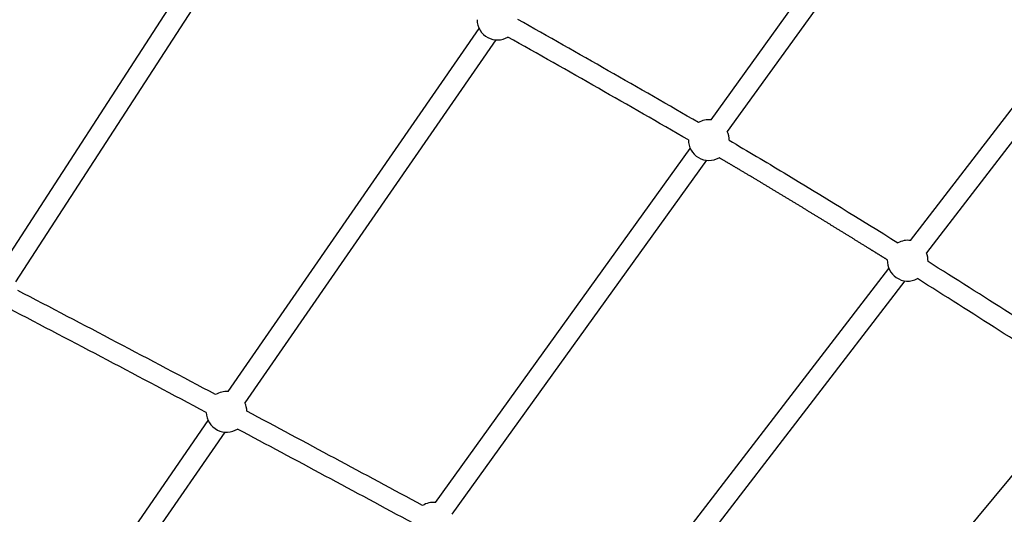
# Model space of a CAD drawing. Units: millimetres. Extents: x 22127 to 46467, y -13964 to 15616.
# Drawn here: x 38713 to 39680, y 3881 to 4367 of the extents above; entities that cross this region are included whole.
import ezdxf

# ---------------------------------------------------------------- set-up
doc = ezdxf.new("R2010")
doc.units = ezdxf.units.MM
doc.header["$LTSCALE"] = 500
doc.header["$MEASUREMENT"] = 0
doc.layers.add('Make2D', color=7, linetype='Continuous', true_color=0x000000)
doc.layers.add('usezones$ASTM$DIMS', color=4, linetype='Continuous', true_color=0x00ffff)
doc.styles.add('Arial', font='arial.ttf')
doc.dimstyles.new('ASTM RC DIMS', dxfattribs={"dimtxt": 400, "dimasz": 300, "dimexe": 150, "dimexo": 150, "dimgap": 250, "dimtad": 0, "dimtih": 1, "dimtoh": 1, "dimdec": 3, "dimzin": 1, "dimdsep": 46, "dimlunit": 4, "dimtxsty": 'Arial', "dimcen": 150, "dimazin": 0, "dimtfac": 1, "dimtdec": 4, "dimtix": 1, "dimtmove": 1, "dimatfit": 3, "dimfxl": 0, "dimtolj": 1, "dimtzin": 1, "dimarcsym": 0})

# ---------------------------------------------------------------- blocks, each defined once
blk = doc.blocks.new('*D1')
at = {"layer": 'Defpoints', "color": 0}
for p in [(46467.45, 15353.95), (26605.4, 9481.04), (46467.45, -11380.44)]:
    blk.add_point(p, dxfattribs=at)
at = {"layer": 'usezones$ASTM$DIMS', "color": 0, "lineweight": -2}
for p, q in [((26605.4, 9631.04), (26605.4, 15503.95)), ((46467.45, -11230.44), (46467.45, 15503.95)), ((26905.4, 15353.95), (35308.43, 15353.95)), ((46167.45, 15353.95), (37764.43, 15353.95))]:
    blk.add_line(p, q, dxfattribs=at)
at = {"layer": 'usezones$ASTM$DIMS', "color": 0}
for points in [[(26905.4, 15403.95), (26905.4, 15303.95), (26605.4, 15353.95)], [(46167.45, 15303.95), (46167.45, 15403.95), (46467.45, 15353.95)]]:
    blk.add_solid(points, dxfattribs=at)
at = {"layer": 'usezones$ASTM$DIMS', "color": 0, "insert": (36536.43, 15353.95), "char_height": 400, "attachment_point": 5, "style": 'Arial'}
blk.add_mtext('\\A1;1655\'-2"', dxfattribs=at)
blk = doc.blocks.new('*D2')
at = {"layer": 'Defpoints', "color": 0}
for p in [(31025, 13900.64), (23593.71, -13964.5), (43962.42, -13964.5)]:
    blk.add_point(p, dxfattribs=at)
at = {"layer": 'usezones$ASTM$DIMS', "color": 0, "lineweight": -2}
for p, q in [((30875, 13900.64), (23443.71, 13900.64)), ((23593.71, 13600.64), (23593.71, 693.14)), ((23593.71, -13664.5), (23593.71, -756.99)), ((43812.42, -13964.5), (23443.71, -13964.5))]:
    blk.add_line(p, q, dxfattribs=at)
at = {"layer": 'usezones$ASTM$DIMS', "color": 0}
for points in [[(23643.71, 13600.64), (23543.71, 13600.64), (23593.71, 13900.64)], [(23543.71, -13664.5), (23643.71, -13664.5), (23593.71, -13964.5)]]:
    blk.add_solid(points, dxfattribs=at)
at = {"layer": 'usezones$ASTM$DIMS', "color": 0, "insert": (23593.71, -31.93), "char_height": 400, "attachment_point": 5, "style": 'Arial'}
blk.add_mtext('\\A1;2322\'-1{\\H1.000000x;\\S1/8;}"', dxfattribs=at)

msp = doc.modelspace()

# ---------------------------------------------------------------- linework, layer by layer
at = {"layer": 'Make2D'}
for p, q in [((39391.5112, 4268.6973), (39641.6238, 4616.1929)), ((39657.6534, 4604.6555), (39407.5409, 4257.1598)), ((38691.9269, 4120.4399), (38929.3618, 4486.8073)), ((39587.4142, 4150.1962), (39844.4504, 4484.1649)), ((38945.9356, 4476.0662), (38708.5007, 4109.6988)), ((39860.1016, 4472.1191), (39603.0654, 4138.1504)), ((38917.5245, 4001.9759), (39163.812, 4358.4099)), ((39180.0604, 4347.1827), (38933.773, 3990.7486)), ((39121.0787, 3892.9698), (39371.1912, 4240.4655)), ((39387.2209, 4228.928), (39137.1083, 3881.4324)), ((39309.1626, 3788.6622), (39566.1988, 4122.6309)), ((39581.85, 4110.5851), (39324.8138, 3776.6163)), ((39492.1885, 3684.0198), (39755.6318, 4001.9207)), ((38654.2616, 3620.9744), (38897.7508, 3973.3588)), ((38913.9992, 3962.1316), (38686.6857, 3633.1571))]:
    msp.add_line(p, q, dxfattribs=at)
msp.add_lwpolyline([(39409.3649, 4248.5974, -0.00349792), (39463.2046, 4216.6129, -0.00334721), (39575.0968, 4147.9713)], format="xyb", dxfattribs=at)
for centre, radius, start, end in [((39181.823, 4367.1049), 20, 180.3481703, 242.0040678), ((29451.7021, -12943.592), 19867.7773, 60.02110799, 60.61008132), ((39181.823, 4367.1049), 20, 242.0040684, 301.1144615), ((29450.9627, -12944.8801), 19849.5125, 60.0211704, 60.60995535), ((39389.3661, 4248.8126), 20, 83.8426338, 120.380407), ((39389.366, 4248.8126), 20, 359.3833034, 24.6679221), ((39389.3661, 4248.8126), 20, 179.555241, 239.3777366), ((39389.3661, 4248.8126), 20, 239.3777426, 300.2085699), ((39584.6321, 4130.3906), 20, 82.0039863, 118.4742547), ((39584.6321, 4130.3906), 20, 357.5640277, 22.8292507), ((39584.6321, 4130.3906), 20, 177.649002, 235.9448051), ((34284.6706, -4362.1648), 10020.5219, 56.84336207, 57.93338925), ((39584.6321, 4130.3906), 20, 235.9448073, 298.3892575), ((34284.7596, -4362.0261), 10000.607, 56.84347575, 57.93331375), ((25331.4269, -21554.3319), 28934.6224, 62.02325809, 62.45803765), ((25331.3748, -21554.4303), 28914.9838, 62.02326485, 62.45801328), ((38915.7619, 3982.0537), 20, 84.9438127, 122.42628), ((38915.7619, 3982.0537), 20, 1.5706904, 25.7690878), ((38915.7619, 3982.0537), 20, 181.6010002, 243.736975), ((19884.3098, -31742.9794), 40487.9574, 61.65313803, 61.9302586), ((38915.7619, 3982.0537), 20, 243.7369751, 302.3959702), ((19882.7465, -31745.8893), 40471.5107, 61.65315932, 61.93021827), ((39118.9335, 3873.0852), 20, 83.842635, 122.0389339)]:
    msp.add_arc(centre, radius, start, end, dxfattribs=at)
msp.add_rational_spline([(39564.6489, 4131.211), (39558.4742, 4135.0529), (39552.2954, 4138.8887), (39546.1126, 4142.7189), (39525.4916, 4155.4968), (39504.8253, 4168.2014), (39484.1139, 4180.8323), (39473.7607, 4187.1471), (39463.3918, 4193.436), (39453.0073, 4199.6991), (39442.4092, 4206.0921), (39431.7865, 4212.4442), (39421.1393, 4218.7552), (39413.915, 4223.0341), (39406.6782, 4227.2919), (39399.429, 4231.5286)], [1, 1, 1, 1, 0.999995785812, 0.999995785812, 1, 0.999997933316, 0.999997933316, 1, 0.999995025481, 0.999995025481, 1, 0.999997169521, 0.999997169521, 1], degree=3, knots=[7270.79176895, 7270.79176895, 7270.79176895, 7270.79176895, 7292.61070465, 7292.61070465, 7292.61070465, 7365.38768482, 7365.38768482, 7365.38768482, 7401.76875148, 7401.76875148, 7401.76875148, 7438.89974422, 7438.89974422, 7438.89974422, 7464.08899029, 7464.08899029, 7464.08899029, 7464.08899029], dxfattribs=at)

# ---------------------------------------------------------------- dimensions: what is measured, and where the dimension line sits
at = {"layer": 'usezones$ASTM$DIMS'}
dim = msp.add_linear_dim(base=(46467.4511, 15353.9545), p1=(26605.4017, 9481.0443), p2=(46467.4511, -11380.4425), dimstyle='ASTM RC DIMS', dxfattribs=at)
dim.commit()
dim.dimension.update_dxf_attribs({"geometry": '*D1', "text_midpoint": (36536.4264, 15353.9545)})
dim = msp.add_linear_dim(base=(23593.7059, -13964.4962), p1=(31025.0015, 13900.6441), p2=(43962.4164, -13964.4962), angle=90, dimstyle='ASTM RC DIMS', dxfattribs=at)
dim.commit()
dim.dimension.update_dxf_attribs({"geometry": '*D2', "text_midpoint": (23593.7059, -31.9261)})

doc.saveas('drawing.dxf')
